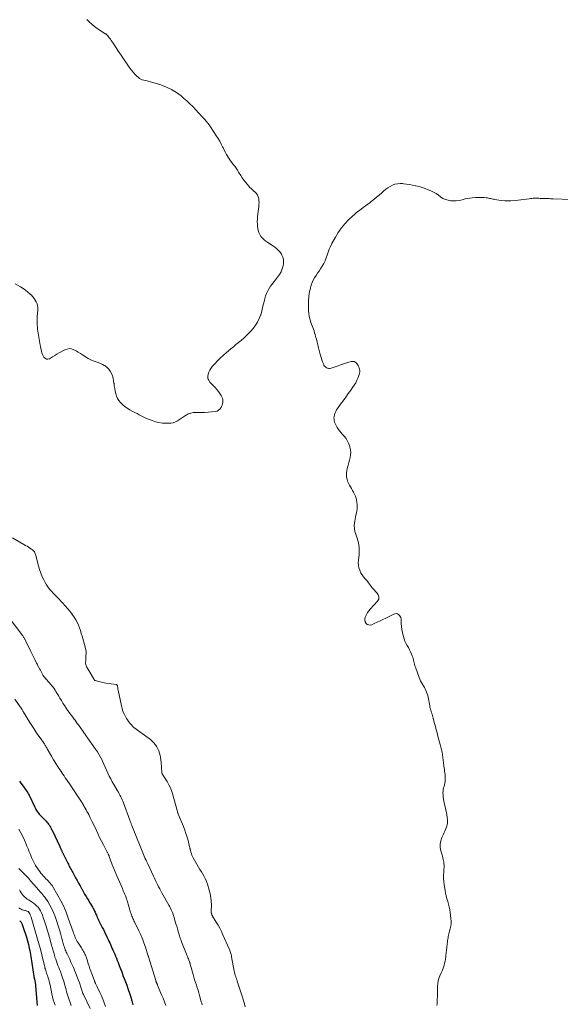
# Model space of a CAD drawing. Units: feet. Extents: x 2005000 to 2010007, y 545000 to 550000.
# Drawn here: x 2005816 to 2006052, y 549012 to 549441 of the extents above; entities that cross this region are included whole.
import ezdxf

# ---------------------------------------------------------------- set-up
doc = ezdxf.new("R2010")
doc.units = ezdxf.units.FT
doc.header["$LTSCALE"] = 100
doc.header["$MEASUREMENT"] = 0
doc.layers.add('CONTOUR INDEX', color=32, linetype='Continuous', lineweight=25)
doc.layers.add('CONTOUR INTERMEDIATE', color=40, linetype='Continuous', lineweight=15)

msp = doc.modelspace()

# ---------------------------------------------------------------- linework, layer by layer
at = {"layer": 'CONTOUR INDEX', "flags": 128}
for points, elevation in [([(2005816.26, 549109.19), (2005816.88, 549108.36), (2005817.86, 549107.06), (2005818.21, 549106.58), (2005818.55, 549106.11), (2005818.89, 549105.63), (2005819.23, 549105.14), (2005819.55, 549104.65), (2005819.85, 549104.15), (2005820.13, 549103.63), (2005820.4, 549103.11), (2005822.96, 549097.84), (2005823.19, 549097.39), (2005823.42, 549096.95), (2005823.67, 549096.51), (2005823.93, 549096.08), (2005824.2, 549095.66), (2005824.5, 549095.26), (2005824.82, 549094.88), (2005825.16, 549094.52), (2005827.01, 549092.67), (2005827.43, 549092.24), (2005827.84, 549091.79), (2005828.24, 549091.33), (2005828.62, 549090.86), (2005828.91, 549090.5), (2005829.13, 549090.2), (2005829.35, 549089.89), (2005829.55, 549089.57), (2005829.74, 549089.25), (2005829.92, 549088.92), (2005830.1, 549088.58), (2005830.26, 549088.24), (2005830.43, 549087.91), (2005833.8, 549080.71), (2005833.96, 549080.36), (2005834.12, 549080.02), (2005834.29, 549079.67), (2005834.45, 549079.33), (2005834.53, 549079.16), (2005834.66, 549078.9), (2005834.78, 549078.64), (2005834.91, 549078.37), (2005835.04, 549078.11), (2005835.06, 549078.08), (2005835.19, 549077.8), (2005835.33, 549077.52), (2005835.46, 549077.24), (2005835.6, 549076.97), (2005837.29, 549073.53), (2005837.56, 549073), (2005837.82, 549072.48), (2005838.09, 549071.95), (2005838.36, 549071.43), (2005838.63, 549070.91), (2005838.9, 549070.38), (2005839.18, 549069.87), (2005839.46, 549069.35), (2005840.69, 549067.08), (2005841.34, 549065.9), (2005841.99, 549064.72), (2005842.65, 549063.55), (2005843.31, 549062.38), (2005843.38, 549062.24), (2005844.01, 549061.14), (2005844.65, 549060.04), (2005845.3, 549058.96), (2005845.95, 549057.87), (2005846.43, 549057.08), (2005846.85, 549056.39), (2005847.26, 549055.7), (2005847.66, 549055.01), (2005848.06, 549054.31), (2005848.4, 549053.72), (2005848.62, 549053.31), (2005848.83, 549052.9), (2005849.03, 549052.49), (2005849.22, 549052.06), (2005849.4, 549051.64), (2005849.58, 549051.21), (2005849.77, 549050.79), (2005849.95, 549050.36), (2005850.04, 549050.16), (2005850.27, 549049.63), (2005850.51, 549049.11), (2005850.77, 549048.59), (2005851.02, 549048.08), (2005852.35, 549045.5), (2005852.85, 549044.51), (2005853.34, 549043.52), (2005853.83, 549042.52), (2005854.3, 549041.52), (2005854.54, 549041.03), (2005854.89, 549040.27), (2005855.24, 549039.52), (2005855.58, 549038.76), (2005855.92, 549038), (2005856.26, 549037.24), (2005856.59, 549036.48), (2005856.93, 549035.72), (2005857.27, 549034.96), (2005857.39, 549034.7), (2005857.78, 549033.81), (2005858.16, 549032.91), (2005858.52, 549032), (2005858.88, 549031.09), (2005859.23, 549030.18), (2005859.75, 549028.81), (2005860.28, 549027.44), (2005860.81, 549026.08), (2005861.34, 549024.71), (2005861.39, 549024.57), (2005861.95, 549023.14), (2005862.49, 549021.7), (2005863.03, 549020.26), (2005863.55, 549018.81), (2005863.69, 549018.43), (2005864.25, 549016.78), (2005864.77, 549015.12), (2005865.24, 549013.45), (2005865.68, 549011.76)], 720), ([(2005816.33, 549048.39), (2005816.57, 549048.18), (2005816.78, 549047.94), (2005816.96, 549047.69), (2005817.11, 549047.42), (2005817.24, 549047.13), (2005818.17, 549044.52), (2005818.72, 549042.91), (2005819.24, 549041.28), (2005819.7, 549039.64), (2005820.13, 549037.99), (2005820.54, 549036.35), (2005820.74, 549035.47), (2005820.92, 549034.6), (2005821.08, 549033.71), (2005821.23, 549032.83), (2005822.51, 549024.11), (2005822.53, 549023.96), (2005822.56, 549023.8), (2005822.6, 549023.65), (2005822.64, 549023.5), (2005822.68, 549023.34), (2005822.72, 549023.19), (2005822.77, 549023.04), (2005822.81, 549022.89), (2005822.86, 549022.73), (2005822.92, 549022.49), (2005822.98, 549022.26), (2005823.01, 549022.02), (2005823.04, 549021.78), (2005823.99, 549011.39)], 740)]:
    msp.add_lwpolyline(points, dxfattribs=dict(at, elevation=elevation))
at = {"layer": 'CONTOUR INTERMEDIATE', "flags": 128}
for points, elevation in [([(2005998.21, 549011.4), (2005998.33, 549012.35), (2005998.42, 549013.3), (2005998.46, 549014.26), (2005998.48, 549015.22), (2005998.48, 549015.46), (2005998.48, 549016.53), (2005998.49, 549017.61), (2005998.51, 549018.69), (2005998.55, 549019.77), (2005998.55, 549019.91), (2005998.66, 549021.05), (2005998.86, 549022.16), (2005999.18, 549023.25), (2005999.58, 549024.32), (2006000.19, 549025.67), (2006000.53, 549026.49), (2006000.85, 549027.32), (2006001.14, 549028.15), (2006001.4, 549029), (2006001.63, 549029.86), (2006001.83, 549030.72), (2006002, 549031.59), (2006002.14, 549032.47), (2006002.24, 549033.21), (2006002.39, 549034.4), (2006002.54, 549035.59), (2006002.66, 549036.79), (2006002.78, 549037.99), (2006002.88, 549039.18), (2006002.95, 549039.78), (2006003.03, 549040.38), (2006003.13, 549040.97), (2006003.25, 549041.56), (2006003.39, 549042.14), (2006003.53, 549042.73), (2006003.68, 549043.31), (2006003.84, 549043.89), (2006004.13, 549044.92), (2006004.36, 549046.02), (2006004.5, 549047.13), (2006004.51, 549048.25), (2006004.43, 549049.37), (2006004.09, 549051.93), (2006003.89, 549053.16), (2006003.65, 549054.38), (2006003.34, 549055.59), (2006003, 549056.79), (2006002.65, 549057.98), (2006002.33, 549059.19), (2006002.07, 549060.4), (2006001.84, 549061.63), (2006001.46, 549064.03), (2006001.28, 549065.45), (2006001.18, 549066.87), (2006001.19, 549068.3), (2006001.26, 549069.72), (2006001.38, 549070.94), (2006001.42, 549071.76), (2006001.42, 549072.57), (2006001.35, 549073.39), (2006001.25, 549074.2), (2006001.21, 549074.46), (2006001.08, 549075.14), (2006000.93, 549075.82), (2006000.75, 549076.49), (2006000.56, 549077.15), (2006000.04, 549078.8), (2005999.76, 549080.28), (2005999.69, 549081.75), (2005999.94, 549083.19), (2006000.4, 549084.62), (2006001.09, 549086.14), (2006001.4, 549086.82), (2006001.71, 549087.5), (2006002.01, 549088.18), (2006002.32, 549088.87), (2006002.58, 549089.56), (2006002.77, 549090.26), (2006002.87, 549090.99), (2006002.9, 549091.73), (2006002.87, 549092.4), (2006002.8, 549093.48), (2006002.68, 549094.55), (2006002.49, 549095.61), (2006002.24, 549096.66), (2006001.53, 549099.29), (2006001.3, 549100.32), (2006001.11, 549101.36), (2006001, 549102.41), (2006000.95, 549103.47), (2006000.94, 549104.13), (2006000.97, 549104.86), (2006001.04, 549105.57), (2006001.19, 549106.27), (2006001.39, 549106.97), (2006001.59, 549107.67), (2006001.75, 549108.37), (2006001.86, 549109.08), (2006001.92, 549109.81), (2006001.93, 549109.94), (2006001.94, 549110.68), (2006001.92, 549111.42), (2006001.85, 549112.16), (2006001.76, 549112.89), (2006001.65, 549113.63), (2006001.54, 549114.36), (2006001.45, 549115.1), (2006001.36, 549115.84), (2006001.21, 549117.29), (2006001.08, 549118.43), (2006000.92, 549119.57), (2006000.73, 549120.71), (2006000.53, 549121.84), (2006000.29, 549122.97), (2006000.04, 549124.09), (2005999.76, 549125.2), (2005999.47, 549126.32), (2005998.75, 549128.9), (2005998.37, 549130.27), (2005997.99, 549131.65), (2005997.63, 549133.03), (2005997.26, 549134.41), (2005996.7, 549136.58), (2005996.63, 549136.88), (2005996.55, 549137.17), (2005996.47, 549137.47), (2005996.39, 549137.77), (2005996.31, 549138.06), (2005996.22, 549138.36), (2005996.13, 549138.65), (2005996.03, 549138.94), (2005995.82, 549139.55), (2005995.72, 549139.87), (2005995.62, 549140.19), (2005995.52, 549140.5), (2005995.43, 549140.82), (2005995.35, 549141.15), (2005995.27, 549141.47), (2005995.2, 549141.79), (2005995.13, 549142.12), (2005994.43, 549145.83), (2005994.26, 549146.58), (2005994.06, 549147.32), (2005993.8, 549148.04), (2005993.5, 549148.75), (2005993.16, 549149.44), (2005992.81, 549150.12), (2005992.42, 549150.79), (2005992.02, 549151.45), (2005991.97, 549151.53), (2005991.56, 549152.23), (2005991.18, 549152.95), (2005990.84, 549153.7), (2005990.54, 549154.45), (2005988.9, 549158.99), (2005988.7, 549159.59), (2005988.52, 549160.2), (2005988.38, 549160.82), (2005988.25, 549161.44), (2005988.13, 549162.06), (2005987.97, 549162.68), (2005987.78, 549163.28), (2005987.56, 549163.87), (2005987.24, 549164.66), (2005986.81, 549165.62), (2005986.36, 549166.58), (2005985.85, 549167.5), (2005985.31, 549168.41), (2005985.3, 549168.43), (2005984.78, 549169.36), (2005984.32, 549170.31), (2005983.96, 549171.31), (2005983.67, 549172.33), (2005983.56, 549172.8), (2005983.29, 549174.08), (2005983.06, 549175.37), (2005982.9, 549176.67), (2005982.77, 549177.98), (2005982.63, 549180.04), (2005982.51, 549180.6), (2005982.3, 549181.11), (2005981.97, 549181.55), (2005981.55, 549181.94), (2005981.05, 549182.18), (2005980.54, 549182.31), (2005980.01, 549182.26), (2005979.48, 549182.1), (2005976.01, 549180.37), (2005974.76, 549179.75), (2005973.5, 549179.14), (2005972.23, 549178.55), (2005970.96, 549177.96), (2005969.88, 549177.48), (2005969.19, 549177.33), (2005968.54, 549177.35), (2005967.94, 549177.62), (2005967.39, 549178.07), (2005967.03, 549178.72), (2005966.82, 549179.39), (2005966.84, 549180.09), (2005967.01, 549180.81), (2005967.12, 549181.07), (2005967.54, 549181.92), (2005968.01, 549182.73), (2005968.55, 549183.49), (2005969.16, 549184.21), (2005972.43, 549187.79), (2005972.71, 549188.19), (2005972.9, 549188.62), (2005972.96, 549189.08), (2005972.94, 549189.57), (2005972.8, 549190.06), (2005972.62, 549190.53), (2005972.36, 549190.96), (2005972.05, 549191.36), (2005970.47, 549193.14), (2005970.06, 549193.62), (2005969.65, 549194.12), (2005969.27, 549194.63), (2005968.89, 549195.16), (2005968.52, 549195.68), (2005968.13, 549196.19), (2005967.72, 549196.68), (2005967.29, 549197.15), (2005966.84, 549197.64), (2005966.22, 549198.38), (2005965.65, 549199.16), (2005965.18, 549199.99), (2005964.77, 549200.86), (2005964.63, 549201.21), (2005964.28, 549202.3), (2005964.05, 549203.4), (2005963.99, 549204.52), (2005964.05, 549205.66), (2005964.21, 549206.95), (2005964.32, 549208), (2005964.38, 549209.05), (2005964.39, 549210.1), (2005964.36, 549211.16), (2005964.26, 549212.21), (2005964.09, 549213.24), (2005963.82, 549214.25), (2005963.5, 549215.26), (2005962.87, 549216.94), (2005962.51, 549218.15), (2005962.29, 549219.37), (2005962.27, 549220.62), (2005962.37, 549221.88), (2005962.48, 549222.61), (2005962.64, 549223.51), (2005962.8, 549224.41), (2005962.98, 549225.3), (2005963.18, 549226.2), (2005963.34, 549227.09), (2005963.44, 549227.99), (2005963.47, 549228.89), (2005963.44, 549229.8), (2005963.35, 549230.91), (2005963.23, 549231.81), (2005963.03, 549232.7), (2005962.73, 549233.55), (2005962.36, 549234.39), (2005961.92, 549235.2), (2005961.48, 549236.01), (2005961.02, 549236.81), (2005960.55, 549237.61), (2005960.12, 549238.32), (2005959.68, 549239.16), (2005959.32, 549240.03), (2005959.08, 549240.93), (2005958.91, 549241.86), (2005958.86, 549242.81), (2005958.87, 549243.76), (2005958.99, 549244.69), (2005959.18, 549245.62), (2005959.27, 549245.97), (2005959.56, 549247.07), (2005959.85, 549248.17), (2005960.13, 549249.27), (2005960.4, 549250.38), (2005960.41, 549250.4), (2005960.6, 549251.51), (2005960.68, 549252.62), (2005960.59, 549253.73), (2005960.38, 549254.84), (2005960.3, 549255.16), (2005959.88, 549256.38), (2005959.36, 549257.54), (2005958.67, 549258.62), (2005957.87, 549259.64), (2005957.25, 549260.33), (2005956.6, 549261.09), (2005955.98, 549261.86), (2005955.4, 549262.67), (2005954.85, 549263.51), (2005954.47, 549264.12), (2005954.17, 549264.67), (2005953.9, 549265.24), (2005953.69, 549265.84), (2005953.52, 549266.44), (2005953.43, 549267.06), (2005953.4, 549267.68), (2005953.46, 549268.3), (2005953.59, 549268.91), (2005953.65, 549269.11), (2005953.89, 549269.81), (2005954.17, 549270.48), (2005954.53, 549271.12), (2005954.92, 549271.74), (2005956.27, 549273.62), (2005957.38, 549275.16), (2005958.5, 549276.7), (2005959.61, 549278.23), (2005960.72, 549279.77), (2005961.52, 549280.86), (2005962.22, 549281.91), (2005962.86, 549283), (2005963.41, 549284.13), (2005963.91, 549285.3), (2005964.38, 549286.58), (2005964.54, 549287.14), (2005964.63, 549287.7), (2005964.63, 549288.27), (2005964.57, 549288.84), (2005964.42, 549289.4), (2005964.23, 549289.95), (2005963.97, 549290.46), (2005963.67, 549290.96), (2005963.39, 549291.36), (2005962.86, 549291.87), (2005962.26, 549292.21), (2005961.58, 549292.3), (2005960.85, 549292.23), (2005959.43, 549291.79), (2005958.03, 549291.35), (2005956.63, 549290.9), (2005955.24, 549290.42), (2005953.86, 549289.94), (2005952.16, 549289.33), (2005951.63, 549289.22), (2005951.12, 549289.2), (2005950.62, 549289.32), (2005950.13, 549289.54), (2005949.7, 549289.87), (2005949.32, 549290.25), (2005949.02, 549290.7), (2005948.77, 549291.19), (2005948.44, 549292.04), (2005948.09, 549293), (2005947.77, 549293.96), (2005947.48, 549294.94), (2005947.22, 549295.93), (2005946.66, 549298.28), (2005946.36, 549299.5), (2005946.05, 549300.72), (2005945.73, 549301.94), (2005945.4, 549303.15), (2005945.15, 549304.07), (2005944.93, 549304.82), (2005944.69, 549305.56), (2005944.42, 549306.3), (2005944.14, 549307.03), (2005943.86, 549307.75), (2005943.59, 549308.49), (2005943.36, 549309.23), (2005943.14, 549309.98), (2005942.9, 549310.85), (2005942.62, 549312.05), (2005942.41, 549313.25), (2005942.29, 549314.47), (2005942.24, 549315.7), (2005942.23, 549317.23), (2005942.28, 549318.83), (2005942.4, 549320.43), (2005942.64, 549322.01), (2005942.95, 549323.59), (2005943.14, 549324.42), (2005943.46, 549325.55), (2005943.86, 549326.65), (2005944.37, 549327.71), (2005944.95, 549328.73), (2005945.59, 549329.72), (2005946.24, 549330.72), (2005946.88, 549331.71), (2005947.54, 549332.7), (2005948.28, 549333.82), (2005948.97, 549334.97), (2005949.57, 549336.16), (2005950.06, 549337.4), (2005950.47, 549338.68), (2005950.86, 549339.96), (2005951.32, 549341.22), (2005951.86, 549342.45), (2005952.47, 549343.65), (2005954.05, 549346.52), (2005955.29, 549348.54), (2005956.64, 549350.47), (2005958.15, 549352.27), (2005959.78, 549353.99), (2005961.45, 549355.6), (2005962.35, 549356.42), (2005963.26, 549357.22), (2005964.21, 549357.98), (2005965.19, 549358.71), (2005966.17, 549359.43), (2005967.16, 549360.15), (2005968.13, 549360.88), (2005969.11, 549361.61), (2005969.58, 549361.97), (2005970.77, 549362.91), (2005971.95, 549363.86), (2005973.1, 549364.85), (2005974.24, 549365.85), (2005975.05, 549366.59), (2005975.95, 549367.33), (2005976.89, 549368.02), (2005977.89, 549368.61), (2005978.93, 549369.15), (2005980.01, 549369.53), (2005981.12, 549369.79), (2005982.25, 549369.87), (2005983.4, 549369.81), (2005983.7, 549369.77), (2005985.01, 549369.59), (2005986.32, 549369.38), (2005987.63, 549369.15), (2005988.94, 549368.9), (2005989.12, 549368.86), (2005990.51, 549368.54), (2005991.87, 549368.16), (2005993.21, 549367.7), (2005994.53, 549367.18), (2005995.7, 549366.67), (2005996.82, 549366.13), (2005997.91, 549365.53), (2005998.93, 549364.83), (2005999.92, 549364.07), (2006000.93, 549363.39), (2006001.99, 549362.85), (2006003.14, 549362.54), (2006004.35, 549362.38), (2006005.74, 549362.33), (2006006.74, 549362.35), (2006007.74, 549362.43), (2006008.72, 549362.61), (2006009.69, 549362.86), (2006010.66, 549363.12), (2006011.64, 549363.34), (2006012.64, 549363.5), (2006013.64, 549363.62), (2006015.1, 549363.75), (2006016.05, 549363.8), (2006017, 549363.82), (2006017.94, 549363.78), (2006018.89, 549363.71), (2006019.83, 549363.61), (2006020.31, 549363.55), (2006020.78, 549363.48), (2006021.25, 549363.39), (2006021.72, 549363.3), (2006022.19, 549363.2), (2006022.66, 549363.1), (2006023.14, 549363.01), (2006023.61, 549362.92), (2006025.28, 549362.62), (2006026.59, 549362.43), (2006027.91, 549362.32), (2006029.23, 549362.31), (2006030.55, 549362.36), (2006032.51, 549362.52), (2006033.71, 549362.63), (2006034.91, 549362.76), (2006036.11, 549362.9), (2006037.31, 549363.07), (2006038.5, 549363.25), (2006039.1, 549363.32), (2006039.7, 549363.38), (2006040.31, 549363.42), (2006040.91, 549363.44), (2006041.52, 549363.44), (2006042.13, 549363.44), (2006042.73, 549363.42), (2006043.34, 549363.4), (2006044.43, 549363.35), (2006045, 549363.33), (2006045.57, 549363.31), (2006046.13, 549363.29), (2006046.7, 549363.27), (2006047.27, 549363.26), (2006047.83, 549363.24), (2006048.4, 549363.22), (2006048.97, 549363.2), (2006056.76, 549362.87)], 708), ([(2005812.17, 549179.91), (2005817.72, 549172.59), (2005817.89, 549172.35), (2005818.06, 549172.11), (2005818.21, 549171.87), (2005818.36, 549171.62), (2005818.5, 549171.37), (2005818.64, 549171.11), (2005818.78, 549170.86), (2005818.9, 549170.6), (2005821.23, 549165.77), (2005821.66, 549164.89), (2005822.09, 549164.02), (2005822.52, 549163.14), (2005822.96, 549162.26), (2005823.73, 549160.73), (2005823.78, 549160.62), (2005823.84, 549160.51), (2005823.89, 549160.41), (2005823.95, 549160.3), (2005824, 549160.19), (2005824.06, 549160.08), (2005824.12, 549159.97), (2005824.17, 549159.87), (2005824.74, 549158.77), (2005825.04, 549158.2), (2005825.34, 549157.63), (2005825.64, 549157.05), (2005825.93, 549156.48), (2005826.42, 549155.55), (2005826.48, 549155.44), (2005826.54, 549155.34), (2005826.6, 549155.24), (2005826.67, 549155.15), (2005826.74, 549155.05), (2005826.81, 549154.96), (2005826.89, 549154.87), (2005826.97, 549154.78), (2005829.89, 549151.44), (2005830.39, 549150.85), (2005830.87, 549150.24), (2005831.32, 549149.62), (2005831.76, 549148.97), (2005832.17, 549148.32), (2005832.58, 549147.66), (2005832.98, 549147), (2005833.37, 549146.33), (2005833.87, 549145.45), (2005834.52, 549144.35), (2005835.19, 549143.27), (2005835.89, 549142.2), (2005836.61, 549141.14), (2005837.96, 549139.21), (2005838.45, 549138.52), (2005838.95, 549137.84), (2005839.45, 549137.16), (2005839.95, 549136.49), (2005840.46, 549135.82), (2005840.97, 549135.14), (2005841.46, 549134.46), (2005841.95, 549133.77), (2005844.25, 549130.54), (2005844.48, 549130.21), (2005844.71, 549129.88), (2005844.94, 549129.55), (2005845.17, 549129.22), (2005845.53, 549128.69), (2005845.58, 549128.62), (2005845.62, 549128.56), (2005845.67, 549128.49), (2005845.72, 549128.43), (2005845.77, 549128.37), (2005845.82, 549128.31), (2005845.86, 549128.24), (2005845.91, 549128.18), (2005849.45, 549123.21), (2005850.27, 549121.97), (2005851.05, 549120.71), (2005851.75, 549119.4), (2005852.4, 549118.07), (2005852.46, 549117.93), (2005853.05, 549116.64), (2005853.63, 549115.35), (2005854.21, 549114.06), (2005854.8, 549112.77), (2005855.4, 549111.49), (2005856.03, 549110.22), (2005856.7, 549108.98), (2005857.4, 549107.75), (2005859, 549105.03), (2005859.36, 549104.4), (2005859.71, 549103.77), (2005860.05, 549103.13), (2005860.39, 549102.48), (2005860.7, 549101.83), (2005861, 549101.17), (2005861.28, 549100.5), (2005861.54, 549099.82), (2005864.36, 549092.2), (2005864.46, 549091.91), (2005864.57, 549091.62), (2005864.68, 549091.33), (2005864.79, 549091.04), (2005864.89, 549090.75), (2005865, 549090.46), (2005865.12, 549090.17), (2005865.23, 549089.89), (2005870.96, 549075.76), (2005871.01, 549075.63), (2005871.07, 549075.5), (2005871.13, 549075.37), (2005871.18, 549075.25), (2005871.24, 549075.12), (2005871.3, 549075), (2005871.36, 549074.87), (2005871.43, 549074.75), (2005871.61, 549074.39), (2005871.76, 549074.08), (2005871.91, 549073.77), (2005872.06, 549073.47), (2005872.2, 549073.16), (2005874.68, 549067.83), (2005875.11, 549066.9), (2005875.55, 549065.97), (2005876, 549065.04), (2005876.46, 549064.12), (2005876.92, 549063.2), (2005877.4, 549062.29), (2005877.89, 549061.39), (2005878.39, 549060.49), (2005881.43, 549055.1), (2005881.77, 549054.48), (2005882.09, 549053.85), (2005882.4, 549053.21), (2005882.7, 549052.56), (2005882.97, 549051.91), (2005883.22, 549051.24), (2005883.45, 549050.57), (2005883.67, 549049.9), (2005883.89, 549049.14), (2005884.2, 549048.08), (2005884.5, 549047.02), (2005884.81, 549045.96), (2005885.11, 549044.9), (2005885.56, 549043.28), (2005885.71, 549042.77), (2005885.87, 549042.25), (2005886.03, 549041.74), (2005886.19, 549041.23), (2005886.37, 549040.72), (2005886.55, 549040.22), (2005886.74, 549039.71), (2005886.93, 549039.21), (2005889.08, 549033.84), (2005889.29, 549033.31), (2005889.5, 549032.78), (2005889.71, 549032.25), (2005889.93, 549031.72), (2005890.3, 549030.78), (2005890.32, 549030.72), (2005890.35, 549030.65), (2005890.37, 549030.59), (2005890.4, 549030.52), (2005890.42, 549030.46), (2005890.44, 549030.39), (2005890.46, 549030.33), (2005890.48, 549030.26), (2005890.57, 549029.95), (2005890.63, 549029.73), (2005890.69, 549029.5), (2005890.75, 549029.28), (2005890.81, 549029.06), (2005891.97, 549024.9), (2005892.3, 549023.75), (2005892.64, 549022.6), (2005893.01, 549021.46), (2005893.39, 549020.32), (2005893.77, 549019.19), (2005894.14, 549018.05), (2005894.48, 549016.9), (2005894.8, 549015.74), (2005895.55, 549012.98), (2005895.71, 549012.37), (2005895.86, 549011.75)], 712), ([(2005814.22, 549144.95), (2005816.56, 549141.69), (2005816.67, 549141.54), (2005816.78, 549141.39), (2005816.88, 549141.23), (2005816.98, 549141.08), (2005817.08, 549140.93), (2005817.18, 549140.77), (2005817.28, 549140.61), (2005817.37, 549140.45), (2005817.45, 549140.31), (2005817.59, 549140.07), (2005817.73, 549139.84), (2005817.86, 549139.61), (2005818, 549139.38), (2005820.76, 549134.9), (2005821.62, 549133.52), (2005822.5, 549132.16), (2005823.4, 549130.81), (2005824.32, 549129.48), (2005825.72, 549127.49), (2005825.95, 549127.16), (2005826.19, 549126.82), (2005826.42, 549126.49), (2005826.65, 549126.15), (2005826.89, 549125.8), (2005827.1, 549125.47), (2005827.31, 549125.12), (2005827.52, 549124.78), (2005827.72, 549124.44), (2005827.92, 549124.09), (2005828.12, 549123.74), (2005828.33, 549123.4), (2005830.19, 549120.2), (2005831.14, 549118.59), (2005832.12, 549117), (2005833.12, 549115.42), (2005834.15, 549113.85), (2005835.14, 549112.36), (2005835.68, 549111.55), (2005836.23, 549110.74), (2005836.78, 549109.93), (2005837.34, 549109.13), (2005837.89, 549108.33), (2005838.44, 549107.52), (2005838.98, 549106.71), (2005839.52, 549105.9), (2005843.56, 549099.77), (2005843.65, 549099.63), (2005843.74, 549099.5), (2005843.82, 549099.36), (2005843.91, 549099.22), (2005843.99, 549099.08), (2005844.07, 549098.94), (2005844.15, 549098.8), (2005844.23, 549098.66), (2005844.88, 549097.52), (2005845.28, 549096.81), (2005845.68, 549096.09), (2005846.06, 549095.37), (2005846.43, 549094.64), (2005846.63, 549094.25), (2005847.1, 549093.32), (2005847.56, 549092.38), (2005848.01, 549091.45), (2005848.46, 549090.5), (2005849.62, 549088.01), (2005850.4, 549086.38), (2005851.19, 549084.75), (2005852.01, 549083.14), (2005852.84, 549081.53), (2005854.25, 549078.86), (2005854.39, 549078.6), (2005854.52, 549078.33), (2005854.66, 549078.07), (2005854.8, 549077.81), (2005854.91, 549077.58), (2005854.99, 549077.43), (2005855.06, 549077.28), (2005855.12, 549077.12), (2005855.18, 549076.97), (2005855.24, 549076.81), (2005855.29, 549076.66), (2005855.35, 549076.5), (2005855.41, 549076.34), (2005856.57, 549073.18), (2005857.23, 549071.44), (2005857.91, 549069.72), (2005858.63, 549068.02), (2005859.37, 549066.32), (2005861.11, 549062.49), (2005861.39, 549061.84), (2005861.68, 549061.18), (2005861.95, 549060.52), (2005862.21, 549059.85), (2005862.46, 549059.18), (2005862.7, 549058.51), (2005862.92, 549057.83), (2005863.14, 549057.15), (2005864.73, 549051.96), (2005864.9, 549051.44), (2005865.08, 549050.93), (2005865.27, 549050.42), (2005865.48, 549049.91), (2005865.7, 549049.41), (2005865.92, 549048.91), (2005866.15, 549048.41), (2005866.39, 549047.92), (2005868.31, 549043.95), (2005869.1, 549042.22), (2005869.84, 549040.47), (2005870.51, 549038.7), (2005871.14, 549036.9), (2005872.28, 549033.38), (2005872.3, 549033.33), (2005872.31, 549033.28), (2005872.33, 549033.22), (2005872.35, 549033.17), (2005872.36, 549033.12), (2005872.38, 549033.07), (2005872.4, 549033.02), (2005872.42, 549032.97), (2005872.43, 549032.93), (2005872.46, 549032.86), (2005872.48, 549032.79), (2005872.5, 549032.72), (2005872.52, 549032.65), (2005875.67, 549022.34), (2005875.72, 549022.18), (2005875.77, 549022.03), (2005875.82, 549021.87), (2005875.87, 549021.71), (2005875.92, 549021.56), (2005875.97, 549021.4), (2005876.03, 549021.25), (2005876.1, 549021.1), (2005876.13, 549021.01), (2005876.22, 549020.81), (2005876.3, 549020.62), (2005876.38, 549020.42), (2005876.47, 549020.23), (2005878.25, 549016.13), (2005878.89, 549014.59), (2005879.49, 549013.04), (2005880.03, 549011.47)], 716), ([(2005816.02, 549088.37), (2005816.87, 549086.77), (2005817.68, 549085.15), (2005818.43, 549083.5), (2005819.14, 549081.83), (2005819.51, 549080.9), (2005820, 549079.68), (2005820.49, 549078.46), (2005821, 549077.25), (2005821.5, 549076.03), (2005822.05, 549074.83), (2005822.63, 549073.66), (2005823.29, 549072.53), (2005823.99, 549071.41), (2005824.58, 549070.52), (2005825.06, 549069.84), (2005825.56, 549069.18), (2005826.09, 549068.55), (2005826.64, 549067.93), (2005826.83, 549067.73), (2005827.31, 549067.22), (2005827.78, 549066.72), (2005828.26, 549066.22), (2005828.74, 549065.72), (2005829.41, 549065.02), (2005829.56, 549064.87), (2005829.7, 549064.71), (2005829.84, 549064.55), (2005829.98, 549064.39), (2005830.11, 549064.22), (2005830.23, 549064.05), (2005830.35, 549063.88), (2005830.46, 549063.69), (2005833, 549059.37), (2005834.31, 549056.99), (2005835.52, 549054.57), (2005836.58, 549052.08), (2005837.55, 549049.54), (2005839.63, 549043.6), (2005839.85, 549042.97), (2005840.08, 549042.34), (2005840.32, 549041.71), (2005840.56, 549041.08), (2005840.83, 549040.47), (2005841.12, 549039.86), (2005841.45, 549039.28), (2005841.8, 549038.71), (2005843.24, 549036.54), (2005843.56, 549036.03), (2005843.87, 549035.52), (2005844.17, 549035), (2005844.45, 549034.47), (2005844.6, 549034.18), (2005844.8, 549033.78), (2005844.98, 549033.38), (2005845.14, 549032.98), (2005845.29, 549032.57), (2005845.43, 549032.15), (2005845.57, 549031.73), (2005845.71, 549031.32), (2005845.84, 549030.9), (2005846.27, 549029.58), (2005846.62, 549028.5), (2005846.99, 549027.43), (2005847.37, 549026.37), (2005847.76, 549025.3), (2005848.96, 549022.15), (2005849, 549022.04), (2005849.04, 549021.92), (2005849.08, 549021.81), (2005849.12, 549021.7), (2005849.15, 549021.61), (2005849.17, 549021.54), (2005849.19, 549021.47), (2005849.21, 549021.4), (2005849.24, 549021.33), (2005849.26, 549021.27), (2005849.29, 549021.2), (2005849.32, 549021.14), (2005849.35, 549021.07), (2005849.58, 549020.66), (2005849.73, 549020.39), (2005849.87, 549020.12), (2005850.01, 549019.84), (2005850.15, 549019.57), (2005851.32, 549017.16), (2005852, 549015.66), (2005852.63, 549014.15), (2005853.19, 549012.6), (2005853.7, 549011.04)], 724), ([(2005815.93, 549071.09), (2005817.11, 549069.98), (2005818.14, 549068.97), (2005819.15, 549067.95), (2005820.12, 549066.89), (2005821.08, 549065.81), (2005823.75, 549062.7), (2005824.19, 549062.19), (2005824.65, 549061.68), (2005825.11, 549061.19), (2005825.58, 549060.7), (2005826.04, 549060.2), (2005826.48, 549059.69), (2005826.9, 549059.16), (2005827.29, 549058.61), (2005828.58, 549056.71), (2005829.54, 549055.17), (2005830.41, 549053.58), (2005831.13, 549051.92), (2005831.76, 549050.22), (2005833.78, 549043.99), (2005834.12, 549042.9), (2005834.45, 549041.8), (2005834.76, 549040.7), (2005835.06, 549039.59), (2005835.35, 549038.49), (2005835.5, 549037.94), (2005835.66, 549037.39), (2005835.83, 549036.84), (2005836.02, 549036.3), (2005836.22, 549035.76), (2005836.43, 549035.23), (2005836.66, 549034.7), (2005836.9, 549034.18), (2005837.57, 549032.81), (2005838.15, 549031.6), (2005838.71, 549030.38), (2005839.24, 549029.16), (2005839.77, 549027.93), (2005841.61, 549023.48), (2005841.9, 549022.74), (2005842.18, 549022), (2005842.42, 549021.24), (2005842.65, 549020.49), (2005842.82, 549019.88), (2005842.96, 549019.42), (2005843.1, 549018.96), (2005843.25, 549018.5), (2005843.4, 549018.05), (2005843.57, 549017.6), (2005843.74, 549017.15), (2005843.93, 549016.71), (2005844.13, 549016.27), (2005847.04, 549010.16)], 728), ([(2005816.27, 549061.91), (2005816.61, 549061.23), (2005816.98, 549060.58), (2005817.41, 549059.96), (2005817.88, 549059.37), (2005818.41, 549058.82), (2005818.96, 549058.31), (2005819.56, 549057.86), (2005820.2, 549057.44), (2005821.4, 549056.73), (2005822.22, 549056.19), (2005822.99, 549055.6), (2005823.7, 549054.94), (2005824.36, 549054.23), (2005824.95, 549053.45), (2005825.47, 549052.63), (2005825.9, 549051.77), (2005826.27, 549050.87), (2005826.77, 549049.4), (2005827.33, 549047.73), (2005827.87, 549046.06), (2005828.38, 549044.38), (2005828.87, 549042.69), (2005829.93, 549038.86), (2005830.27, 549037.64), (2005830.61, 549036.43), (2005830.95, 549035.21), (2005831.3, 549034), (2005831.46, 549033.42), (2005831.73, 549032.5), (2005832.03, 549031.59), (2005832.35, 549030.68), (2005832.69, 549029.78), (2005833.04, 549028.89), (2005833.39, 549027.99), (2005833.74, 549027.1), (2005834.08, 549026.2), (2005834.59, 549024.82), (2005835.07, 549023.45), (2005835.52, 549022.07), (2005835.92, 549020.68), (2005836.29, 549019.27), (2005836.56, 549018.18), (2005836.78, 549017.31), (2005837.02, 549016.46), (2005837.29, 549015.61), (2005837.57, 549014.77), (2005837.87, 549013.93), (2005838.19, 549013.1), (2005838.51, 549012.27), (2005838.84, 549011.44)], 732), ([(2005815.97, 549053.98), (2005816.45, 549053.68), (2005816.95, 549053.41), (2005817.48, 549053.2), (2005818.02, 549053.02), (2005818.59, 549052.86), (2005818.86, 549052.78), (2005819.12, 549052.7), (2005819.38, 549052.61), (2005819.64, 549052.51), (2005819.82, 549052.44), (2005819.98, 549052.36), (2005820.13, 549052.27), (2005820.26, 549052.16), (2005820.39, 549052.03), (2005820.5, 549051.89), (2005820.6, 549051.74), (2005820.68, 549051.58), (2005820.75, 549051.42), (2005820.85, 549051.13), (2005820.97, 549050.82), (2005821.07, 549050.51), (2005821.17, 549050.19), (2005821.27, 549049.88), (2005824.45, 549039.27), (2005825, 549037.37), (2005825.53, 549035.46), (2005826.01, 549033.54), (2005826.47, 549031.62), (2005827.09, 549028.86), (2005827.23, 549028.31), (2005827.37, 549027.76), (2005827.53, 549027.21), (2005827.7, 549026.67), (2005827.88, 549026.13), (2005828.06, 549025.59), (2005828.24, 549025.06), (2005828.42, 549024.52), (2005828.63, 549023.89), (2005828.9, 549023.03), (2005829.15, 549022.17), (2005829.37, 549021.29), (2005829.56, 549020.42), (2005830.35, 549016.47), (2005830.64, 549015.21), (2005830.96, 549013.96), (2005831.35, 549012.73), (2005831.77, 549011.5)], 736)]:
    msp.add_lwpolyline(points, dxfattribs=dict(at, elevation=elevation))
at = {"layer": 'CONTOUR INTERMEDIATE'}
for points in [[(2005845.61, 549441.42, 708), (2005846.66, 549440.31, 708), (2005847.76, 549439.28, 708), (2005848.95, 549438.33, 708), (2005850.19, 549437.45, 708), (2005853.51, 549435.31, 708), (2005853.68, 549435.19, 708), (2005853.86, 549435.07, 708), (2005854.03, 549434.95, 708), (2005854.19, 549434.82, 708), (2005854.35, 549434.69, 708), (2005854.51, 549434.55, 708), (2005854.65, 549434.4, 708), (2005854.78, 549434.24, 708), (2005855.42, 549433.41, 708), (2005855.87, 549432.83, 708), (2005856.3, 549432.24, 708), (2005856.71, 549431.64, 708), (2005857.12, 549431.03, 708), (2005858.41, 549429.06, 708), (2005859.46, 549427.46, 708), (2005860.52, 549425.87, 708), (2005861.59, 549424.29, 708), (2005862.67, 549422.71, 708), (2005864.43, 549420.18, 708), (2005865.11, 549419.26, 708), (2005865.82, 549418.38, 708), (2005866.59, 549417.54, 708), (2005867.39, 549416.73, 708), (2005867.98, 549416.17, 708), (2005868.54, 549415.73, 708), (2005869.14, 549415.35, 708), (2005869.8, 549415.09, 708), (2005870.49, 549414.9, 708), (2005871.21, 549414.76, 708), (2005871.92, 549414.6, 708), (2005872.63, 549414.42, 708), (2005873.34, 549414.22, 708), (2005877.92, 549412.83, 708), (2005880.3, 549411.95, 708), (2005882.57, 549410.9, 708), (2005884.7, 549409.57, 708), (2005886.73, 549408.06, 708), (2005887.82, 549407.15, 708), (2005889.21, 549405.93, 708), (2005890.56, 549404.68, 708), (2005891.86, 549403.38, 708), (2005893.13, 549402.03, 708), (2005894.21, 549400.83, 708), (2005894.91, 549400.07, 708), (2005895.61, 549399.3, 708), (2005896.31, 549398.54, 708), (2005897.02, 549397.79, 708), (2005897.71, 549397.02, 708), (2005898.37, 549396.22, 708), (2005898.98, 549395.4, 708), (2005899.57, 549394.55, 708), (2005902.17, 549390.57, 708), (2005902.89, 549389.43, 708), (2005903.57, 549388.27, 708), (2005904.21, 549387.08, 708), (2005904.82, 549385.87, 708), (2005905.06, 549385.37, 708), (2005905.54, 549384.41, 708), (2005906.04, 549383.46, 708), (2005906.57, 549382.53, 708), (2005907.12, 549381.61, 708), (2005907.18, 549381.51, 708), (2005907.73, 549380.66, 708), (2005908.3, 549379.82, 708), (2005908.89, 549379, 708), (2005909.5, 549378.19, 708), (2005910.11, 549377.38, 708), (2005910.71, 549376.55, 708), (2005911.28, 549375.72, 708), (2005911.83, 549374.87, 708), (2005912.74, 549373.43, 708), (2005913.42, 549372.4, 708), (2005914.12, 549371.39, 708), (2005914.86, 549370.41, 708), (2005915.62, 549369.44, 708), (2005916.16, 549368.79, 708), (2005916.7, 549368.19, 708), (2005917.26, 549367.62, 708), (2005917.86, 549367.09, 708), (2005918.49, 549366.6, 708), (2005919.08, 549366.08, 708), (2005919.59, 549365.5, 708), (2005919.98, 549364.84, 708), (2005920.3, 549364.12, 708), (2005920.34, 549364.02, 708), (2005920.56, 549363.2, 708), (2005920.7, 549362.37, 708), (2005920.73, 549361.53, 708), (2005920.69, 549360.68, 708), (2005920.59, 549359.74, 708), (2005920.47, 549358.66, 708), (2005920.35, 549357.59, 708), (2005920.23, 549356.51, 708), (2005920.11, 549355.43, 708), (2005920.02, 549354.36, 708), (2005919.97, 549353.28, 708), (2005919.99, 549352.2, 708), (2005920.06, 549351.12, 708), (2005920.12, 549350.41, 708), (2005920.29, 549349.43, 708), (2005920.57, 549348.5, 708), (2005921, 549347.63, 708), (2005921.55, 549346.8, 708), (2005922.21, 549346.04, 708), (2005922.92, 549345.34, 708), (2005923.69, 549344.72, 708), (2005924.52, 549344.14, 708), (2005925.67, 549343.43, 708), (2005926.36, 549342.98, 708), (2005927.04, 549342.52, 708), (2005927.71, 549342.03, 708), (2005928.37, 549341.53, 708), (2005928.98, 549340.98, 708), (2005929.55, 549340.4, 708), (2005930.04, 549339.75, 708), (2005930.5, 549339.07, 708), (2005930.72, 549338.68, 708), (2005931.13, 549337.75, 708), (2005931.39, 549336.8, 708), (2005931.44, 549335.81, 708), (2005931.35, 549334.8, 708), (2005931.2, 549334.04, 708), (2005930.81, 549332.67, 708), (2005930.3, 549331.36, 708), (2005929.61, 549330.14, 708), (2005928.79, 549328.98, 708), (2005927.9, 549327.9, 708), (2005927.16, 549326.97, 708), (2005926.44, 549326.01, 708), (2005925.75, 549325.04, 708), (2005925.09, 549324.04, 708), (2005924.5, 549323.01, 708), (2005923.98, 549321.95, 708), (2005923.58, 549320.84, 708), (2005923.25, 549319.7, 708), (2005923.07, 549318.9, 708), (2005922.69, 549317.33, 708), (2005922.3, 549315.77, 708), (2005921.88, 549314.22, 708), (2005921.44, 549312.67, 708), (2005921.39, 549312.5, 708), (2005920.81, 549310.93, 708), (2005920.11, 549309.43, 708), (2005919.21, 549308.03, 708), (2005918.19, 549306.71, 708), (2005917.16, 549305.55, 708), (2005916.16, 549304.47, 708), (2005915.13, 549303.43, 708), (2005914.05, 549302.44, 708), (2005912.93, 549301.48, 708), (2005911.79, 549300.55, 708), (2005910.65, 549299.61, 708), (2005909.51, 549298.68, 708), (2005908.37, 549297.74, 708), (2005906.55, 549296.24, 708), (2005905.2, 549295.07, 708), (2005903.88, 549293.86, 708), (2005902.63, 549292.59, 708), (2005901.42, 549291.28, 708), (2005900.32, 549290.02, 708), (2005899.75, 549289.27, 708), (2005899.24, 549288.49, 708), (2005898.85, 549287.64, 708), (2005898.52, 549286.76, 708), (2005898.5, 549286.67, 708), (2005898.38, 549285.75, 708), (2005898.45, 549284.87, 708), (2005898.79, 549284.06, 708), (2005899.31, 549283.3, 708), (2005900.82, 549281.7, 708), (2005901.58, 549280.87, 708), (2005902.31, 549280.02, 708), (2005903, 549279.13, 708), (2005903.67, 549278.23, 708), (2005904.22, 549277.45, 708), (2005904.54, 549276.9, 708), (2005904.78, 549276.33, 708), (2005904.92, 549275.72, 708), (2005904.99, 549275.09, 708), (2005904.95, 549274.46, 708), (2005904.85, 549273.83, 708), (2005904.66, 549273.23, 708), (2005904.41, 549272.64, 708), (2005904.19, 549272.2, 708), (2005903.69, 549271.53, 708), (2005903.11, 549270.98, 708), (2005902.39, 549270.64, 708), (2005901.58, 549270.44, 708), (2005900.05, 549270.29, 708), (2005898.51, 549270.17, 708), (2005896.98, 549270.08, 708), (2005895.44, 549270.05, 708), (2005893.9, 549270.05, 708), (2005893.14, 549270.06, 708), (2005892.01, 549269.98, 708), (2005890.92, 549269.76, 708), (2005889.88, 549269.36, 708), (2005888.88, 549268.83, 708), (2005888.72, 549268.72, 708), (2005887.83, 549268.14, 708), (2005886.94, 549267.56, 708), (2005886.05, 549266.99, 708), (2005885.16, 549266.41, 708), (2005884.24, 549265.92, 708), (2005883.29, 549265.56, 708), (2005882.29, 549265.36, 708), (2005881.25, 549265.29, 708), (2005880.16, 549265.3, 708), (2005878.6, 549265.41, 708), (2005877.05, 549265.62, 708), (2005875.54, 549266, 708), (2005874.05, 549266.48, 708), (2005873, 549266.89, 708), (2005872.05, 549267.27, 708), (2005871.12, 549267.67, 708), (2005870.21, 549268.1, 708), (2005869.3, 549268.56, 708), (2005868.4, 549269.03, 708), (2005867.51, 549269.51, 708), (2005866.61, 549269.99, 708), (2005865.72, 549270.47, 708), (2005864.33, 549271.23, 708), (2005863.27, 549271.87, 708), (2005862.26, 549272.58, 708), (2005861.32, 549273.37, 708), (2005860.43, 549274.23, 708), (2005860.28, 549274.39, 708), (2005859.59, 549275.26, 708), (2005858.99, 549276.18, 708), (2005858.55, 549277.18, 708), (2005858.21, 549278.24, 708), (2005857.98, 549279.35, 708), (2005857.77, 549280.46, 708), (2005857.6, 549281.57, 708), (2005857.47, 549282.69, 708), (2005857.46, 549282.76, 708), (2005857.29, 549283.86, 708), (2005857.07, 549284.95, 708), (2005856.75, 549286.01, 708), (2005856.36, 549287.06, 708), (2005855.85, 549288.02, 708), (2005855.23, 549288.89, 708), (2005854.46, 549289.64, 708), (2005853.6, 549290.3, 708), (2005853.23, 549290.53, 708), (2005852.39, 549291, 708), (2005851.52, 549291.42, 708), (2005850.62, 549291.76, 708), (2005849.7, 549292.06, 708), (2005848.78, 549292.35, 708), (2005847.89, 549292.7, 708), (2005847.03, 549293.14, 708), (2005846.2, 549293.62, 708), (2005843.75, 549295.2, 708), (2005842.82, 549295.78, 708), (2005841.88, 549296.34, 708), (2005840.93, 549296.87, 708), (2005839.96, 549297.39, 708), (2005838.99, 549297.71, 708), (2005838.02, 549297.85, 708), (2005837.05, 549297.7, 708), (2005836.09, 549297.35, 708), (2005833.54, 549295.98, 708), (2005832.58, 549295.45, 708), (2005831.63, 549294.91, 708), (2005830.7, 549294.35, 708), (2005829.78, 549293.77, 708), (2005829.3, 549293.47, 708), (2005828.67, 549293.26, 708), (2005828.07, 549293.24, 708), (2005827.53, 549293.49, 708), (2005827.03, 549293.93, 708), (2005826.91, 549294.11, 708), (2005826.55, 549294.71, 708), (2005826.24, 549295.33, 708), (2005826.01, 549295.98, 708), (2005825.83, 549296.65, 708), (2005825.69, 549297.34, 708), (2005825.55, 549298.03, 708), (2005825.43, 549298.72, 708), (2005825.31, 549299.42, 708), (2005824.31, 549305.44, 708), (2005824.17, 549306.38, 708), (2005824.07, 549307.31, 708), (2005824, 549308.26, 708), (2005823.97, 549309.2, 708), (2005823.96, 549310.15, 708), (2005823.98, 549311.1, 708), (2005824.02, 549312.04, 708), (2005824.08, 549312.99, 708), (2005824.23, 549314.86, 708), (2005824.23, 549315.74, 708), (2005824.13, 549316.61, 708), (2005823.9, 549317.44, 708), (2005823.57, 549318.27, 708), (2005823.13, 549319.04, 708), (2005822.63, 549319.78, 708), (2005822.07, 549320.47, 708), (2005821.45, 549321.12, 708), (2005820.88, 549321.66, 708), (2005819.91, 549322.52, 708), (2005818.9, 549323.33, 708), (2005817.84, 549324.07, 708), (2005816.75, 549324.76, 708), (2005814.32, 549326.19, 708)], [(2005813.15, 549215.4, 708), (2005818.94, 549212.04, 708), (2005819.57, 549211.66, 708), (2005820.2, 549211.27, 708), (2005820.81, 549210.87, 708), (2005821.42, 549210.45, 708), (2005821.92, 549210.1, 708), (2005822.25, 549209.83, 708), (2005822.54, 549209.54, 708), (2005822.78, 549209.2, 708), (2005822.98, 549208.83, 708), (2005823.15, 549208.43, 708), (2005823.3, 549208.03, 708), (2005823.42, 549207.62, 708), (2005823.52, 549207.21, 708), (2005824.06, 549204.76, 708), (2005824.47, 549203.13, 708), (2005824.95, 549201.53, 708), (2005825.54, 549199.96, 708), (2005826.2, 549198.42, 708), (2005826.86, 549197.01, 708), (2005827.4, 549195.95, 708), (2005828, 549194.92, 708), (2005828.68, 549193.94, 708), (2005829.4, 549193, 708), (2005830.18, 549192.09, 708), (2005830.97, 549191.2, 708), (2005831.78, 549190.32, 708), (2005832.61, 549189.45, 708), (2005835.18, 549186.83, 708), (2005836.22, 549185.72, 708), (2005837.24, 549184.58, 708), (2005838.2, 549183.4, 708), (2005839.13, 549182.2, 708), (2005839.4, 549181.83, 708), (2005840.13, 549180.76, 708), (2005840.8, 549179.66, 708), (2005841.39, 549178.52, 708), (2005841.92, 549177.34, 708), (2005842.38, 549176.12, 708), (2005842.82, 549174.9, 708), (2005843.21, 549173.67, 708), (2005843.58, 549172.42, 708), (2005844.84, 549167.88, 708), (2005844.95, 549167.49, 708), (2005845.04, 549167.09, 708), (2005845.13, 549166.7, 708), (2005845.2, 549166.3, 708), (2005845.26, 549165.89, 708), (2005845.29, 549165.49, 708), (2005845.3, 549165.09, 708), (2005845.28, 549164.68, 708), (2005845.25, 549164.21, 708), (2005845.2, 549163.57, 708), (2005845.16, 549162.92, 708), (2005845.13, 549162.28, 708), (2005845.11, 549161.64, 708), (2005845.08, 549160.93, 708), (2005845.09, 549160.61, 708), (2005845.12, 549160.3, 708), (2005845.2, 549159.99, 708), (2005845.3, 549159.68, 708), (2005845.48, 549159.21, 708), (2005845.51, 549159.15, 708), (2005845.54, 549159.08, 708), (2005845.57, 549159.02, 708), (2005845.6, 549158.96, 708), (2005845.64, 549158.9, 708), (2005845.68, 549158.84, 708), (2005845.71, 549158.78, 708), (2005845.75, 549158.72, 708), (2005845.79, 549158.65, 708), (2005845.85, 549158.56, 708), (2005845.91, 549158.46, 708), (2005845.97, 549158.37, 708), (2005846.02, 549158.27, 708), (2005848.8, 549153.54, 708), (2005848.85, 549153.47, 708), (2005848.9, 549153.39, 708), (2005848.97, 549153.33, 708), (2005849.03, 549153.26, 708), (2005849.11, 549153.21, 708), (2005849.18, 549153.16, 708), (2005849.26, 549153.13, 708), (2005849.35, 549153.1, 708), (2005850.76, 549152.72, 708), (2005851.56, 549152.52, 708), (2005852.36, 549152.34, 708), (2005853.17, 549152.18, 708), (2005853.98, 549152.05, 708), (2005858.4, 549151.41, 708), (2005858.55, 549151.37, 708), (2005858.68, 549151.31, 708), (2005858.78, 549151.21, 708), (2005858.87, 549151.1, 708), (2005858.94, 549150.96, 708), (2005859, 549150.82, 708), (2005859.03, 549150.67, 708), (2005859.06, 549150.51, 708), (2005859.08, 549150.17, 708), (2005859.11, 549149.84, 708), (2005859.15, 549149.51, 708), (2005859.2, 549149.19, 708), (2005859.26, 549148.86, 708), (2005860.69, 549142.08, 708), (2005861, 549140.87, 708), (2005861.39, 549139.69, 708), (2005861.89, 549138.56, 708), (2005862.46, 549137.45, 708), (2005862.94, 549136.62, 708), (2005863.35, 549135.97, 708), (2005863.78, 549135.32, 708), (2005864.25, 549134.71, 708), (2005864.75, 549134.11, 708), (2005865.67, 549133.07, 708), (2005865.72, 549133.01, 708), (2005865.78, 549132.95, 708), (2005865.83, 549132.9, 708), (2005865.89, 549132.84, 708), (2005865.95, 549132.79, 708), (2005866.01, 549132.74, 708), (2005866.08, 549132.69, 708), (2005866.14, 549132.64, 708), (2005872.36, 549128.21, 708), (2005873.22, 549127.54, 708), (2005874.03, 549126.81, 708), (2005874.77, 549126.02, 708), (2005875.47, 549125.18, 708), (2005875.58, 549125.03, 708), (2005876.13, 549124.2, 708), (2005876.61, 549123.34, 708), (2005876.99, 549122.42, 708), (2005877.31, 549121.48, 708), (2005877.54, 549120.5, 708), (2005877.74, 549119.52, 708), (2005877.88, 549118.53, 708), (2005877.99, 549117.53, 708), (2005878.37, 549112.9, 708), (2005878.38, 549112.8, 708), (2005878.4, 549112.71, 708), (2005878.43, 549112.62, 708), (2005878.46, 549112.53, 708), (2005878.49, 549112.44, 708), (2005878.53, 549112.35, 708), (2005878.57, 549112.26, 708), (2005878.62, 549112.18, 708), (2005878.7, 549112.03, 708), (2005878.72, 549111.99, 708), (2005878.75, 549111.94, 708), (2005878.78, 549111.89, 708), (2005878.81, 549111.84, 708), (2005878.84, 549111.79, 708), (2005878.87, 549111.75, 708), (2005878.9, 549111.7, 708), (2005878.93, 549111.65, 708), (2005880.62, 549109.06, 708), (2005881.42, 549107.69, 708), (2005882.13, 549106.28, 708), (2005882.7, 549104.8, 708), (2005883.18, 549103.28, 708), (2005884.96, 549096.49, 708), (2005885.02, 549096.26, 708), (2005885.09, 549096.02, 708), (2005885.16, 549095.78, 708), (2005885.23, 549095.55, 708), (2005885.31, 549095.32, 708), (2005885.39, 549095.08, 708), (2005885.47, 549094.86, 708), (2005885.56, 549094.63, 708), (2005887.72, 549089.42, 708), (2005888.3, 549087.92, 708), (2005888.84, 549086.41, 708), (2005889.31, 549084.87, 708), (2005889.74, 549083.32, 708), (2005890.45, 549080.55, 708), (2005890.5, 549080.38, 708), (2005890.54, 549080.2, 708), (2005890.57, 549080.03, 708), (2005890.61, 549079.85, 708), (2005890.65, 549079.68, 708), (2005890.69, 549079.5, 708), (2005890.73, 549079.33, 708), (2005890.77, 549079.16, 708), (2005891.02, 549078.24, 708), (2005891.22, 549077.61, 708), (2005891.44, 549077, 708), (2005891.71, 549076.41, 708), (2005892.01, 549075.83, 708), (2005893.76, 549072.71, 708), (2005894.35, 549071.68, 708), (2005894.95, 549070.66, 708), (2005895.57, 549069.64, 708), (2005896.2, 549068.64, 708), (2005896.79, 549067.62, 708), (2005897.32, 549066.57, 708), (2005897.78, 549065.48, 708), (2005898.17, 549064.37, 708), (2005899, 549061.72, 708), (2005899.41, 549060.14, 708), (2005899.71, 549058.55, 708), (2005899.87, 549056.93, 708), (2005899.92, 549055.3, 708), (2005899.88, 549052.29, 708), (2005899.88, 549052.15, 708), (2005899.88, 549052.02, 708), (2005899.9, 549051.88, 708), (2005899.92, 549051.75, 708), (2005899.95, 549051.61, 708), (2005899.98, 549051.48, 708), (2005900.02, 549051.35, 708), (2005900.06, 549051.22, 708), (2005900.08, 549051.15, 708), (2005900.12, 549051.04, 708), (2005900.16, 549050.93, 708), (2005900.2, 549050.83, 708), (2005900.25, 549050.72, 708), (2005900.3, 549050.62, 708), (2005900.35, 549050.52, 708), (2005900.41, 549050.42, 708), (2005900.47, 549050.32, 708), (2005902.02, 549047.82, 708), (2005902.83, 549046.46, 708), (2005903.6, 549045.08, 708), (2005904.32, 549043.67, 708), (2005904.99, 549042.24, 708), (2005907.71, 549036.2, 708), (2005907.89, 549035.78, 708), (2005908.05, 549035.35, 708), (2005908.19, 549034.92, 708), (2005908.32, 549034.48, 708), (2005908.43, 549034.04, 708), (2005908.54, 549033.6, 708), (2005908.64, 549033.15, 708), (2005908.72, 549032.71, 708), (2005909.88, 549026.44, 708), (2005909.96, 549026.03, 708), (2005910.06, 549025.63, 708), (2005910.17, 549025.23, 708), (2005910.29, 549024.83, 708), (2005910.36, 549024.63, 708), (2005910.45, 549024.33, 708), (2005910.55, 549024.04, 708), (2005910.65, 549023.75, 708), (2005910.75, 549023.45, 708), (2005910.85, 549023.16, 708), (2005910.95, 549022.86, 708), (2005911.04, 549022.57, 708), (2005911.13, 549022.27, 708), (2005911.2, 549022.02, 708), (2005911.32, 549021.6, 708), (2005911.45, 549021.18, 708), (2005911.58, 549020.76, 708), (2005911.72, 549020.34, 708), (2005912.79, 549017.22, 708), (2005913.21, 549015.95, 708), (2005913.62, 549014.67, 708), (2005914, 549013.39, 708), (2005914.37, 549012.09, 708), (2005914.73, 549010.8, 708)]]:
    msp.add_polyline3d(points, dxfattribs=at)

doc.saveas('drawing.dxf')
